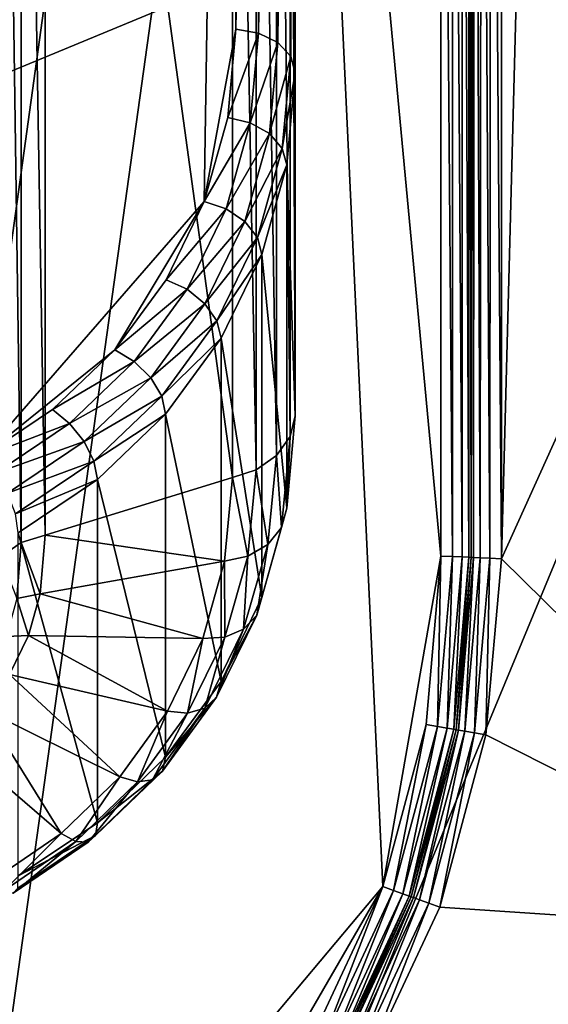
# Model space of a CAD drawing. Extents: x -0.474 to 0.456, y -0.043 to 0.054.
# Drawn here: x -0.368 to -0.366, y -0.002 to 0.001 of the extents above; entities that cross this region are included whole.
import ezdxf

# ---------------------------------------------------------------- set-up
doc = ezdxf.new("R2010")
doc.units = 0
doc.header["$MEASUREMENT"] = 0
doc.layers.get('0').update_dxf_attribs({"linetype": 'CONTINUOUS'})

msp = doc.modelspace()

# ---------------------------------------------------------------- linework, layer by layer
for points in [[(-0.3700237, -0.0048061, -0.0710884), (-0.3700238, 0.053638, -0.0124255), (-0.3648539, 0.0532773, -0.0120661)], [(-0.3700237, -0.0048061, -0.0710884), (-0.3648539, 0.0532773, -0.0120661), (-0.3648539, -0.0051668, -0.070729)], [(0.230498, 0.039, 0.0354161), (0.230498, -0.039, 0.0354161), (-0.47168, -0.039, 0.0354161)], [(0.230498, 0.039, 0.0354161), (-0.47168, -0.039, 0.0354161), (-0.47168, 0.039, 0.0354161)], [(0.230498, -0.0251795, 0.0624483), (0.2304979, 0.0251795, 0.0624483), (-0.4540869, 0.0251795, 0.0624483)], [(0.230498, -0.0251795, 0.0624483), (-0.4540869, 0.0251795, 0.0624483), (-0.4540869, -0.0251795, 0.0624483)], [(-0.3648539, -0.041992, -0.0340412), (-0.3648539, 0.0164521, 0.0246217), (-0.3700238, 0.0160914, 0.0249811)], [(-0.3648539, -0.041992, -0.0340412), (-0.3700238, 0.0160914, 0.0249811), (-0.3700238, -0.0423527, -0.0336818)], [(-0.3688953, 0.0068518, 0.0151745), (-0.3672486, 0.0054981, 0.0138158), (-0.3680762, -0.0004944, 0.0078008)], [(-0.3672486, 0.0054981, 0.0138158), (-0.3673275, 0.0003668, 0.0086652), (-0.3680762, -0.0004944, 0.0078008)], [(-0.3672486, 0.0054981, 0.0138158), (-0.3672216, 0.0009458, 0.0092464), (-0.3673275, 0.0003668, 0.0086652)], [(-0.3672486, 0.0054981, 0.0138158), (-0.3672216, 0.0052016, 0.0135181), (-0.3672216, 0.0009458, 0.0092464)], [(-0.3672216, 0.0009458, 0.0092464), (-0.3672216, 0.0052016, 0.0135181), (-0.3671451, 0.0051925, 0.0135306)], [(-0.3672216, 0.0009458, 0.0092464), (-0.3671451, 0.0051925, 0.0135306), (-0.3671451, 0.0009332, 0.0092554)], [(-0.3671451, 0.0009332, 0.0092554), (-0.3671451, 0.0051925, 0.0135306), (-0.3670802, 0.0051633, 0.0135627)], [(-0.3671451, 0.0009332, 0.0092554), (-0.3670802, 0.0051633, 0.0135627), (-0.3670802, 0.000901, 0.0092845)], [(-0.3670802, 0.000901, 0.0092845), (-0.3670802, 0.0051633, 0.0135627), (-0.3670368, 0.0051183, 0.0136095)], [(-0.3670802, 0.000901, 0.0092845), (-0.3670368, 0.0051183, 0.0136095), (-0.3670368, 0.0008541, 0.0093293)], [(-0.3670368, 0.0008541, 0.0093293), (-0.3670368, 0.0051183, 0.0136095), (-0.3670216, 0.0050644, 0.0136638)], [(-0.3751051, -0.0021472, 0.0354446), (-0.3721285, 0.0050389, 0.0354446), (-0.3649424, 0.0020623, 0.0354446)], [(-0.3670368, 0.0008541, 0.0093293), (-0.3670216, 0.0050644, 0.0136638), (-0.3670216, 0.0007995, 0.009383)], [(-0.3670216, 0.0007995, 0.009383), (-0.3670216, 0.0050644, 0.0136638), (-0.3670216, 0.0039098, 0.0148142)], [(-0.3670247, 0.0044458, 0.0174823), (-0.3720895, 0.0049447, 0.0174823), (-0.372359, -0.0033112, 0.0174823)], [(-0.372359, -0.0033112, 0.0174823), (-0.3681507, -0.0036349, 0.0174823), (-0.3670247, 0.0044458, 0.0174823)], [(-0.3681507, -0.0036349, 0.0174823), (-0.3667271, -0.0019383, 0.0174823), (-0.3670247, 0.0044458, 0.0174823)], [(-0.3665315, -0.0008265, 0.0174823), (-0.3665315, 0.004041, 0.0174823), (-0.3670247, 0.0044458, 0.0174823)], [(-0.3667271, -0.0019383, 0.0174823), (-0.3665315, -0.0008265, 0.0174823), (-0.3670247, 0.0044458, 0.0174823)], [(-0.3679425, -0.0007815, 0.0104103), (-0.3679425, 0.0040312, 0.015241), (-0.3680108, 0.004018, 0.0152892)], [(-0.3679425, -0.0007815, 0.0104103), (-0.3680108, 0.004018, 0.0152892), (-0.3680108, -0.0008297, 0.0104233)], [(-0.3678622, -0.000756, 0.0104142), (-0.3678622, 0.0040274, 0.0152156), (-0.3679425, 0.0040312, 0.015241)], [(-0.3678622, -0.000756, 0.0104142), (-0.3679425, 0.0040312, 0.015241), (-0.3679425, -0.0007815, 0.0104103)], [(-0.3678622, 0.0040274, 0.0152156), (-0.3678622, -0.000756, 0.0104142), (-0.3672328, -0.0005619, 0.0106091)], [(-0.3678622, 0.0040274, 0.0152156), (-0.3672328, -0.0005619, 0.0106091), (-0.3672328, 0.0038332, 0.0150207)], [(-0.3664927, -0.0008282, 0.0174746), (-0.3664927, 0.0040288, 0.0174746), (-0.3665315, 0.004041, 0.0174823)], [(-0.3664927, -0.0008282, 0.0174746), (-0.3665315, 0.004041, 0.0174823), (-0.3665315, -0.0008265, 0.0174823)], [(-0.3664598, -0.0008296, 0.0174526), (-0.3664598, 0.0040143, 0.0174526), (-0.3664927, 0.0040288, 0.0174746)], [(-0.3664598, -0.0008296, 0.0174526), (-0.3664927, 0.0040288, 0.0174746), (-0.3664927, -0.0008282, 0.0174746)], [(-0.3664378, -0.0008306, 0.0174197), (-0.3664378, 0.0039998, 0.0174197), (-0.3664598, 0.0040143, 0.0174526)], [(-0.3664378, -0.0008306, 0.0174197), (-0.3664598, 0.0040143, 0.0174526), (-0.3664598, -0.0008296, 0.0174526)], [(-0.36643, -0.0008309, 0.0173809), (-0.36643, 0.0039875, 0.0173809), (-0.3664378, 0.0039998, 0.0174197)], [(-0.36643, -0.0008309, 0.0173809), (-0.3664378, 0.0039998, 0.0174197), (-0.3664378, -0.0008306, 0.0174197)], [(-0.36643, 0.0039875, 0.0173809), (-0.36643, -0.0008309, 0.0173809), (-0.36643, -0.000831, 0.0117748)], [(-0.36643, 0.0039875, 0.0173809), (-0.36643, -0.000831, 0.0117748), (-0.36643, 0.0039875, 0.0117748)], [(-0.36643, 0.0039875, 0.0117748), (-0.36643, -0.000831, 0.0117748), (-0.3664223, -0.0008313, 0.011736)], [(-0.36643, 0.0039875, 0.0117748), (-0.3664223, -0.0008313, 0.011736), (-0.3664188, 0.0039715, 0.011736)], [(-0.3664188, 0.0039715, 0.011736), (-0.3664223, -0.0008313, 0.011736), (-0.3664003, -0.0008323, 0.0117031)], [(-0.3664188, 0.0039715, 0.011736), (-0.3664003, -0.0008323, 0.0117031), (-0.3663955, 0.0039443, 0.0117031)], [(-0.3663955, 0.0039443, 0.0117031), (-0.3664003, -0.0008323, 0.0117031), (-0.3663673, -0.0008337, 0.0116811)], [(-0.3663955, 0.0039443, 0.0117031), (-0.3663673, -0.0008337, 0.0116811), (-0.3663639, 0.0039103, 0.0116811)], [(-0.3670216, -0.0003551, 0.0105333), (-0.3670216, 0.0039098, 0.0148142), (-0.3670382, 0.0038708, 0.0148835)], [(-0.3670216, 0.0007995, 0.009383), (-0.3670216, 0.0039098, 0.0148142), (-0.3670216, -0.0003551, 0.0105333)], [(-0.3663639, 0.0039103, 0.0116811), (-0.3663673, -0.0008337, 0.0116811), (-0.3663285, -0.0008354, 0.0116733)], [(-0.3663639, 0.0039103, 0.0116811), (-0.3663285, -0.0008354, 0.0116733), (-0.3663285, 0.0038745, 0.0116733)], [(-0.3670382, -0.0004246, 0.010572), (-0.3670382, 0.0038708, 0.0148835), (-0.3670841, 0.0038426, 0.0149471)], [(-0.3670216, -0.0003551, 0.0105333), (-0.3670382, 0.0038708, 0.0148835), (-0.3670382, -0.0004246, 0.010572)], [(-0.3662068, 0.0037745, 0.0116733), (-0.3663285, 0.0038745, 0.0116733), (-0.3663285, -0.0008354, 0.0116733)], [(-0.3671525, -0.0005365, 0.010613), (-0.3671525, 0.0038294, 0.0149953), (-0.3672328, 0.0038332, 0.0150207)], [(-0.3671525, -0.0005365, 0.010613), (-0.3672328, 0.0038332, 0.0150207), (-0.3672328, -0.0005619, 0.0106091)], [(-0.3670841, -0.0004883, 0.0106), (-0.3670841, 0.0038426, 0.0149471), (-0.3671525, 0.0038294, 0.0149953)], [(-0.3670841, -0.0004883, 0.0106), (-0.3671525, 0.0038294, 0.0149953), (-0.3671525, -0.0005365, 0.010613)], [(-0.3670382, -0.0004246, 0.010572), (-0.3670841, 0.0038426, 0.0149471), (-0.3670841, -0.0004883, 0.0106)], [(-0.3650366, 0.0020233, 0.0116733), (-0.3662068, 0.0037745, 0.0116733), (-0.3663285, -0.0008354, 0.0116733)], [(-0.3649424, 0.0020623, 0.0354446), (-0.367919, -0.0051238, 0.0354446), (-0.3751051, -0.0021472, 0.0354446)], [(-0.3649424, 0.0020623, 0.0354446), (-0.3649424, -0.0021472, 0.0354446), (-0.367919, -0.0051238, 0.0354446)], [(-0.3650366, -0.0021082, 0.0116733), (-0.3650366, 0.0020233, 0.0116733), (-0.3663285, -0.0008354, 0.0116733)], [(-0.3672216, 0.0009458, 0.0092464), (-0.3672486, 0.0006492, 0.0089487), (-0.3673275, 0.0003668, 0.0086652)], [(-0.3672486, 0.0006492, 0.0089487), (-0.3672216, 0.0009458, 0.0092464), (-0.3671451, 0.0009332, 0.0092554)], [(-0.3672486, 0.0006492, 0.0089487), (-0.3671451, 0.0009332, 0.0092554), (-0.3671727, 0.0006314, 0.0089524)], [(-0.3671727, 0.0006314, 0.0089524), (-0.3671451, 0.0009332, 0.0092554), (-0.3670802, 0.000901, 0.0092845)], [(-0.3671727, 0.0006314, 0.0089524), (-0.3670802, 0.000901, 0.0092845), (-0.3671083, 0.0005948, 0.0089771)], [(-0.3671083, 0.0005948, 0.0089771), (-0.3670802, 0.000901, 0.0092845), (-0.3670368, 0.0008541, 0.0093293)], [(-0.3671083, 0.0005948, 0.0089771), (-0.3670368, 0.0008541, 0.0093293), (-0.3670651, 0.0005449, 0.0090189)], [(-0.3670651, 0.0005449, 0.0090189), (-0.3670368, 0.0008541, 0.0093293), (-0.3670216, 0.0007995, 0.009383)], [(-0.3670651, 0.0005449, 0.0090189), (-0.3670216, 0.0007995, 0.009383), (-0.3670499, 0.0004893, 0.0090715)], [(-0.3670499, 0.0004893, 0.0090715), (-0.3670216, 0.0007995, 0.009383), (-0.3670216, -0.0003551, 0.0105333)], [(-0.3673275, 0.0003668, 0.0086652), (-0.3672486, 0.0006492, 0.0089487), (-0.3671727, 0.0006314, 0.0089524)], [(-0.3673275, 0.0003668, 0.0086652), (-0.3671727, 0.0006314, 0.0089524), (-0.3672535, 0.000342, 0.0086619)], [(-0.3672535, 0.000342, 0.0086619), (-0.3671727, 0.0006314, 0.0089524), (-0.3671083, 0.0005948, 0.0089771)], [(-0.3672535, 0.000342, 0.0086619), (-0.3671083, 0.0005948, 0.0089771), (-0.3671907, 0.0002994, 0.0086806)], [(-0.3671907, 0.0002994, 0.0086806), (-0.3671083, 0.0005948, 0.0089771), (-0.3670651, 0.0005449, 0.0090189)], [(-0.3671907, 0.0002994, 0.0086806), (-0.3670651, 0.0005449, 0.0090189), (-0.3671488, 0.0002454, 0.0087184)], [(-0.3671488, 0.0002454, 0.0087184), (-0.3670651, 0.0005449, 0.0090189), (-0.3670499, 0.0004893, 0.0090715)], [(-0.3671488, 0.0002454, 0.0087184), (-0.3670499, 0.0004893, 0.0090715), (-0.3671339, 0.0001884, 0.0087696)], [(-0.3671339, 0.0001884, 0.0087696), (-0.3670499, 0.0004893, 0.0090715), (-0.3670499, -0.0006654, 0.0102219)], [(-0.3670499, 0.0004893, 0.0090715), (-0.3670216, -0.0003551, 0.0105333), (-0.3670499, -0.0006654, 0.0102219)], [(-0.3673275, 0.0003668, 0.0086652), (-0.3676277, -0.0001327, 0.0081639), (-0.3680762, -0.0004944, 0.0078008)], [(-0.3673275, 0.0003668, 0.0086652), (-0.3674555, 0.0001033, 0.0084008), (-0.3676277, -0.0001327, 0.0081639)], [(-0.3674555, 0.0001033, 0.0084008), (-0.3673275, 0.0003668, 0.0086652), (-0.3672535, 0.000342, 0.0086619)], [(-0.3674555, 0.0001033, 0.0084008), (-0.3672535, 0.000342, 0.0086619), (-0.3673851, 0.0000713, 0.0083902)], [(-0.3673851, 0.0000713, 0.0083902), (-0.3672535, 0.000342, 0.0086619), (-0.3671907, 0.0002994, 0.0086806)], [(-0.3673851, 0.0000713, 0.0083902), (-0.3671907, 0.0002994, 0.0086806), (-0.3673252, 0.0000226, 0.0084028)], [(-0.3673252, 0.0000226, 0.0084028), (-0.3671907, 0.0002994, 0.0086806), (-0.3671488, 0.0002454, 0.0087184)], [(-0.3673252, 0.0000226, 0.0084028), (-0.3671488, 0.0002454, 0.0087184), (-0.3672852, -0.0000354, 0.0084365)], [(-0.3672852, -0.0000354, 0.0084365), (-0.3671488, 0.0002454, 0.0087184), (-0.3671339, 0.0001884, 0.0087696)], [(-0.3672852, -0.0000354, 0.0084365), (-0.3671339, 0.0001884, 0.0087696), (-0.367271, -0.0000939, 0.0084862)], [(-0.367271, -0.0000939, 0.0084862), (-0.3671339, 0.0001884, 0.0087696), (-0.3671339, -0.0009662, 0.0099199)], [(-0.3671339, 0.0001884, 0.0087696), (-0.3670499, -0.0006654, 0.0102219), (-0.3671339, -0.0009662, 0.0099199)], [(-0.3676277, -0.0001327, 0.0081639), (-0.3674555, 0.0001033, 0.0084008), (-0.3673851, 0.0000713, 0.0083902)], [(-0.3676277, -0.0001327, 0.0081639), (-0.3673851, 0.0000713, 0.0083902), (-0.3675626, -0.000172, 0.008146)], [(-0.3675626, -0.000172, 0.008146), (-0.3673851, 0.0000713, 0.0083902), (-0.3673252, 0.0000226, 0.0084028)], [(-0.3675626, -0.000172, 0.008146), (-0.3673252, 0.0000226, 0.0084028), (-0.3675073, -0.0002269, 0.0081524)], [(-0.3675073, -0.0002269, 0.0081524), (-0.3673252, 0.0000226, 0.0084028), (-0.3672852, -0.0000354, 0.0084365)], [(-0.3675073, -0.0002269, 0.0081524), (-0.3672852, -0.0000354, 0.0084365), (-0.3674703, -0.000289, 0.0081819)], [(-0.3674703, -0.000289, 0.0081819), (-0.3672852, -0.0000354, 0.0084365), (-0.367271, -0.0000939, 0.0084862)], [(-0.3674703, -0.000289, 0.0081819), (-0.367271, -0.0000939, 0.0084862), (-0.3674572, -0.000349, 0.0082301)], [(-0.3674572, -0.000349, 0.0082301), (-0.367271, -0.0000939, 0.0084862), (-0.367271, -0.0012485, 0.0096366)], [(-0.367271, -0.0000939, 0.0084862), (-0.3671339, -0.0009662, 0.0099199), (-0.367271, -0.0012485, 0.0096366)], [(-0.3676277, -0.0001327, 0.0081639), (-0.3678373, -0.0003339, 0.0079619), (-0.3680762, -0.0004944, 0.0078008)], [(-0.3678373, -0.0003339, 0.0079619), (-0.3676277, -0.0001327, 0.0081639), (-0.3675626, -0.000172, 0.008146)], [(-0.3678373, -0.0003339, 0.0079619), (-0.3675626, -0.000172, 0.008146), (-0.3677799, -0.0003804, 0.0079368)], [(-0.3677799, -0.0003804, 0.0079368), (-0.3675626, -0.000172, 0.008146), (-0.3675073, -0.0002269, 0.0081524)], [(-0.3677799, -0.0003804, 0.0079368), (-0.3675073, -0.0002269, 0.0081524), (-0.367731, -0.0004415, 0.0079369)], [(-0.367731, -0.0004415, 0.0079369), (-0.3675073, -0.0002269, 0.0081524), (-0.3674703, -0.000289, 0.0081819)], [(-0.367731, -0.0004415, 0.0079369), (-0.3674703, -0.000289, 0.0081819), (-0.3676983, -0.0005078, 0.0079623)], [(-0.3676983, -0.0005078, 0.0079623), (-0.3674703, -0.000289, 0.0081819), (-0.3674572, -0.000349, 0.0082301)], [(-0.3680762, -0.0004944, 0.0078008), (-0.3678373, -0.0003339, 0.0079619), (-0.3677799, -0.0003804, 0.0079368)], [(-0.3676983, -0.0005078, 0.0079623), (-0.3674572, -0.000349, 0.0082301), (-0.3676867, -0.0005692, 0.0080091)], [(-0.3676867, -0.0005692, 0.0080091), (-0.3674572, -0.000349, 0.0082301), (-0.3674572, -0.0015036, 0.0093805)], [(-0.3674572, -0.000349, 0.0082301), (-0.367271, -0.0012485, 0.0096366), (-0.3674572, -0.0015036, 0.0093805)], [(-0.3670499, -0.0006654, 0.0102219), (-0.3670216, -0.0003551, 0.0105333), (-0.3670382, -0.0004246, 0.010572)], [(-0.3680762, -0.0004944, 0.0078008), (-0.3677799, -0.0003804, 0.0079368), (-0.3680291, -0.0005478, 0.0077688)], [(-0.3680291, -0.0005478, 0.0077688), (-0.3677799, -0.0003804, 0.0079368), (-0.367731, -0.0004415, 0.0079369)], [(-0.3670675, -0.0007308, 0.0102646), (-0.3670382, -0.0004246, 0.010572), (-0.3670841, -0.0004883, 0.0106)], [(-0.3670499, -0.0006654, 0.0102219), (-0.3670382, -0.0004246, 0.010572), (-0.3670675, -0.0007308, 0.0102646)], [(-0.3680291, -0.0005478, 0.0077688), (-0.367731, -0.0004415, 0.0079369), (-0.367989, -0.0006147, 0.007763)], [(-0.367989, -0.0006147, 0.007763), (-0.367731, -0.0004415, 0.0079369), (-0.3676983, -0.0005078, 0.0079623)], [(-0.3671135, -0.0007878, 0.0102994), (-0.3670841, -0.0004883, 0.0106), (-0.3671525, -0.0005365, 0.010613)], [(-0.3670675, -0.0007308, 0.0102646), (-0.3670841, -0.0004883, 0.0106), (-0.3671135, -0.0007878, 0.0102994)], [(-0.367989, -0.0006147, 0.007763), (-0.3676983, -0.0005078, 0.0079623), (-0.3679621, -0.000685, 0.0077844)], [(-0.3679621, -0.000685, 0.0077844), (-0.3676983, -0.0005078, 0.0079623), (-0.3676867, -0.0005692, 0.0080091)], [(-0.3678622, -0.000756, 0.0104142), (-0.3672591, -0.000844, 0.010326), (-0.3672328, -0.0005619, 0.0106091)], [(-0.3671808, -0.0008275, 0.0103209), (-0.3672328, -0.0005619, 0.0106091), (-0.3672591, -0.000844, 0.010326)], [(-0.3671808, -0.0008275, 0.0103209), (-0.3671525, -0.0005365, 0.010613), (-0.3672328, -0.0005619, 0.0106091)], [(-0.3671135, -0.0007878, 0.0102994), (-0.3671525, -0.0005365, 0.010613), (-0.3671808, -0.0008275, 0.0103209)], [(-0.3679621, -0.000685, 0.0077844), (-0.3676867, -0.0005692, 0.0080091), (-0.3679525, -0.0007479, 0.0078298)], [(-0.3679525, -0.0007479, 0.0078298), (-0.3676867, -0.0005692, 0.0080091), (-0.3676867, -0.0017239, 0.0091594)], [(-0.3676867, -0.0005692, 0.0080091), (-0.3674572, -0.0015036, 0.0093805), (-0.3676867, -0.0017239, 0.0091594)], [(-0.3671339, -0.0009662, 0.0099199), (-0.3670499, -0.0006654, 0.0102219), (-0.3670675, -0.0007308, 0.0102646)], [(-0.3679525, -0.0007479, 0.0078298), (-0.3676867, -0.0017239, 0.0091594), (-0.3679525, -0.0019025, 0.0089801)], [(-0.3678795, -0.0009534, 0.0102162), (-0.3678622, -0.000756, 0.0104142), (-0.3679425, -0.0007815, 0.0104103)], [(-0.3678622, -0.000756, 0.0104142), (-0.3678795, -0.0009534, 0.0102162), (-0.3672591, -0.000844, 0.010326)], [(-0.3671339, -0.0009662, 0.0099199), (-0.3670675, -0.0007308, 0.0102646), (-0.3671511, -0.0010252, 0.0099692)], [(-0.3671511, -0.0010252, 0.0099692), (-0.3670675, -0.0007308, 0.0102646), (-0.3671135, -0.0007878, 0.0102994)], [(-0.3679579, -0.0009698, 0.0102212), (-0.3679425, -0.0007815, 0.0104103), (-0.3680108, -0.0008297, 0.0104233)], [(-0.3678795, -0.0009534, 0.0102162), (-0.3679425, -0.0007815, 0.0104103), (-0.3679579, -0.0009698, 0.0102212)], [(-0.3671511, -0.0010252, 0.0099692), (-0.3671135, -0.0007878, 0.0102994), (-0.3671949, -0.0010721, 0.010014)], [(-0.3671949, -0.0010721, 0.010014), (-0.3671135, -0.0007878, 0.0102994), (-0.3671808, -0.0008275, 0.0103209)], [(-0.3672586, -0.0010999, 0.0100475), (-0.3671808, -0.0008275, 0.0103209), (-0.3672591, -0.000844, 0.010326)], [(-0.3671949, -0.0010721, 0.010014), (-0.3671808, -0.0008275, 0.0103209), (-0.3672586, -0.0010999, 0.0100475)], [(-0.3667271, -0.0019383, 0.0174823), (-0.3665811, -0.0013932, 0.0174823), (-0.3665315, -0.0008265, 0.0174823)], [(-0.3665315, -0.0008265, 0.0174823), (-0.3665811, -0.0013932, 0.0174823), (-0.3665428, -0.0013999, 0.0174746)], [(-0.3665315, -0.0008265, 0.0174823), (-0.3665428, -0.0013999, 0.0174746), (-0.3664927, -0.0008282, 0.0174746)], [(-0.3664927, -0.0008282, 0.0174746), (-0.3665428, -0.0013999, 0.0174746), (-0.3665103, -0.0014056, 0.0174526)], [(-0.3664927, -0.0008282, 0.0174746), (-0.3665103, -0.0014056, 0.0174526), (-0.3664598, -0.0008296, 0.0174526)], [(-0.3678795, -0.0009534, 0.0102162), (-0.3673325, -0.0011043, 0.0100647), (-0.3672591, -0.000844, 0.010326)], [(-0.3672586, -0.0010999, 0.0100475), (-0.3672591, -0.000844, 0.010326), (-0.3673325, -0.0011043, 0.0100647)], [(-0.3664598, -0.0008296, 0.0174526), (-0.3665103, -0.0014056, 0.0174526), (-0.3664885, -0.0014095, 0.0174197)], [(-0.3664598, -0.0008296, 0.0174526), (-0.3664885, -0.0014095, 0.0174197), (-0.3664378, -0.0008306, 0.0174197)], [(-0.3664378, -0.0008306, 0.0174197), (-0.3664885, -0.0014095, 0.0174197), (-0.3664808, -0.0014109, 0.0173809)], [(-0.3664378, -0.0008306, 0.0174197), (-0.3664808, -0.0014109, 0.0173809), (-0.36643, -0.0008309, 0.0173809)], [(-0.36643, -0.000831, 0.0117748), (-0.36643, -0.0008309, 0.0173809), (-0.3664808, -0.0014109, 0.0173809)], [(-0.36643, -0.000831, 0.0117748), (-0.3664808, -0.0014109, 0.0173809), (-0.3664808, -0.0014109, 0.0117748)], [(-0.366473, -0.0014122, 0.011736), (-0.36643, -0.000831, 0.0117748), (-0.3664808, -0.0014109, 0.0117748)], [(-0.366473, -0.0014122, 0.011736), (-0.3664223, -0.0008313, 0.011736), (-0.36643, -0.000831, 0.0117748)], [(-0.3664512, -0.0014161, 0.0117031), (-0.3664223, -0.0008313, 0.011736), (-0.366473, -0.0014122, 0.011736)], [(-0.3664512, -0.0014161, 0.0117031), (-0.3664003, -0.0008323, 0.0117031), (-0.3664223, -0.0008313, 0.011736)], [(-0.3664187, -0.0014218, 0.0116811), (-0.3664003, -0.0008323, 0.0117031), (-0.3664512, -0.0014161, 0.0117031)], [(-0.3664187, -0.0014218, 0.0116811), (-0.3663673, -0.0008337, 0.0116811), (-0.3664003, -0.0008323, 0.0117031)], [(-0.3663805, -0.0014286, 0.0116733), (-0.3663673, -0.0008337, 0.0116811), (-0.3664187, -0.0014218, 0.0116811)], [(-0.3663805, -0.0014286, 0.0116733), (-0.3663285, -0.0008354, 0.0116733), (-0.3663673, -0.0008337, 0.0116811)], [(-0.3650366, -0.0021082, 0.0116733), (-0.3663285, -0.0008354, 0.0116733), (-0.3663805, -0.0014286, 0.0116733)], [(-0.3679179, -0.0010935, 0.0100755), (-0.3678795, -0.0009534, 0.0102162), (-0.3679579, -0.0009698, 0.0102212)], [(-0.3678795, -0.0009534, 0.0102162), (-0.3679179, -0.0010935, 0.0100755), (-0.3673325, -0.0011043, 0.0100647)], [(-0.3679179, -0.0010935, 0.0100755), (-0.3679579, -0.0009698, 0.0102212), (-0.3679919, -0.0010978, 0.0100927)], [(-0.367271, -0.0012485, 0.0096366), (-0.3671339, -0.0009662, 0.0099199), (-0.3671511, -0.0010252, 0.0099692)], [(-0.367271, -0.0012485, 0.0096366), (-0.3671511, -0.0010252, 0.0099692), (-0.3672859, -0.0013012, 0.0096921)], [(-0.3672859, -0.0013012, 0.0096921), (-0.3671511, -0.0010252, 0.0099692), (-0.3671949, -0.0010721, 0.010014)], [(-0.3672859, -0.0013012, 0.0096921), (-0.3671949, -0.0010721, 0.010014), (-0.3673254, -0.0013386, 0.0097465)], [(-0.3673254, -0.0013386, 0.0097465), (-0.3671949, -0.0010721, 0.010014), (-0.3672586, -0.0010999, 0.0100475)], [(-0.3679816, -0.0012248, 0.0099437), (-0.3679179, -0.0010935, 0.0100755), (-0.3679919, -0.0010978, 0.0100927)], [(-0.3679179, -0.0010935, 0.0100755), (-0.3679816, -0.0012248, 0.0099437), (-0.3674513, -0.0013482, 0.0098198)], [(-0.3679179, -0.0010935, 0.0100755), (-0.3674513, -0.0013482, 0.0098198), (-0.3673325, -0.0011043, 0.0100647)], [(-0.3673835, -0.0013551, 0.0097913), (-0.3673325, -0.0011043, 0.0100647), (-0.3674513, -0.0013482, 0.0098198)], [(-0.3673254, -0.0013386, 0.0097465), (-0.3672586, -0.0010999, 0.0100475), (-0.3673835, -0.0013551, 0.0097913)], [(-0.3673835, -0.0013551, 0.0097913), (-0.3672586, -0.0010999, 0.0100475), (-0.3673325, -0.0011043, 0.0100647)], [(-0.3679816, -0.0012248, 0.0099437), (-0.3680685, -0.0013428, 0.0098252), (-0.3676115, -0.001569, 0.0095983)], [(-0.3679816, -0.0012248, 0.0099437), (-0.3676115, -0.001569, 0.0095983), (-0.3674513, -0.0013482, 0.0098198)], [(-0.3674572, -0.0015036, 0.0093805), (-0.367271, -0.0012485, 0.0096366), (-0.3672859, -0.0013012, 0.0096921)], [(-0.3674572, -0.0015036, 0.0093805), (-0.3672859, -0.0013012, 0.0096921), (-0.3674682, -0.0015509, 0.0094414)], [(-0.3674682, -0.0015509, 0.0094414), (-0.3672859, -0.0013012, 0.0096921), (-0.3673254, -0.0013386, 0.0097465)], [(-0.3680685, -0.0013428, 0.0098252), (-0.3681756, -0.0014435, 0.0097242), (-0.3678086, -0.0017603, 0.0094062)], [(-0.3680685, -0.0013428, 0.0098252), (-0.3678086, -0.0017603, 0.0094062), (-0.3676115, -0.001569, 0.0095983)], [(-0.3675517, -0.0015863, 0.0095593), (-0.3674513, -0.0013482, 0.0098198), (-0.3676115, -0.001569, 0.0095983)], [(-0.3675517, -0.0015863, 0.0095593), (-0.3673835, -0.0013551, 0.0097913), (-0.3674513, -0.0013482, 0.0098198)], [(-0.3675013, -0.00158, 0.0095042), (-0.3673835, -0.0013551, 0.0097913), (-0.3675517, -0.0015863, 0.0095593)], [(-0.3674682, -0.0015509, 0.0094414), (-0.3673254, -0.0013386, 0.0097465), (-0.3675013, -0.00158, 0.0095042)], [(-0.3675013, -0.00158, 0.0095042), (-0.3673254, -0.0013386, 0.0097465), (-0.3673835, -0.0013551, 0.0097913)], [(-0.3665811, -0.0013932, 0.0174823), (-0.3667271, -0.0019383, 0.0174823), (-0.3666906, -0.0019516, 0.0174746)], [(-0.3665811, -0.0013932, 0.0174823), (-0.3666906, -0.0019516, 0.0174746), (-0.3665428, -0.0013999, 0.0174746)], [(-0.3665428, -0.0013999, 0.0174746), (-0.3666906, -0.0019516, 0.0174746), (-0.3666596, -0.0019629, 0.0174526)], [(-0.3665428, -0.0013999, 0.0174746), (-0.3666596, -0.0019629, 0.0174526), (-0.3665103, -0.0014056, 0.0174526)], [(-0.3665103, -0.0014056, 0.0174526), (-0.3666596, -0.0019629, 0.0174526), (-0.3666388, -0.0019705, 0.0174197)], [(-0.3665103, -0.0014056, 0.0174526), (-0.3666388, -0.0019705, 0.0174197), (-0.3664885, -0.0014095, 0.0174197)], [(-0.3664885, -0.0014095, 0.0174197), (-0.3666388, -0.0019705, 0.0174197), (-0.3666314, -0.0019731, 0.0173809)], [(-0.3664885, -0.0014095, 0.0174197), (-0.3666314, -0.0019731, 0.0173809), (-0.3664808, -0.0014109, 0.0173809)], [(-0.3664808, -0.0014109, 0.0117748), (-0.3664808, -0.0014109, 0.0173809), (-0.3666314, -0.0019731, 0.0173809)], [(-0.3664808, -0.0014109, 0.0117748), (-0.3666314, -0.0019731, 0.0173809), (-0.3666314, -0.0019732, 0.0117748)], [(-0.3664808, -0.0014109, 0.0117748), (-0.3666314, -0.0019732, 0.0117748), (-0.366624, -0.0019758, 0.011736)], [(-0.3664808, -0.0014109, 0.0117748), (-0.366624, -0.0019758, 0.011736), (-0.366473, -0.0014122, 0.011736)], [(-0.366473, -0.0014122, 0.011736), (-0.366624, -0.0019758, 0.011736), (-0.3666032, -0.0019834, 0.0117031)], [(-0.366473, -0.0014122, 0.011736), (-0.3666032, -0.0019834, 0.0117031), (-0.3664512, -0.0014161, 0.0117031)], [(-0.3664512, -0.0014161, 0.0117031), (-0.3666032, -0.0019834, 0.0117031), (-0.3665722, -0.0019947, 0.0116811)], [(-0.3664512, -0.0014161, 0.0117031), (-0.3665722, -0.0019947, 0.0116811), (-0.3664187, -0.0014218, 0.0116811)], [(-0.3664187, -0.0014218, 0.0116811), (-0.3665722, -0.0019947, 0.0116811), (-0.3665357, -0.002008, 0.0116734)], [(-0.3664187, -0.0014218, 0.0116811), (-0.3665357, -0.002008, 0.0116734), (-0.3663805, -0.0014286, 0.0116733)], [(-0.3681756, -0.0014435, 0.0097242), (-0.3680375, -0.0019165, 0.0092495), (-0.3678086, -0.0017603, 0.0094062)], [(-0.3650366, -0.0021082, 0.0116733), (-0.3663805, -0.0014286, 0.0116733), (-0.3665357, -0.002008, 0.0116734)], [(-0.3676867, -0.0017239, 0.0091594), (-0.3674572, -0.0015036, 0.0093805), (-0.3674682, -0.0015509, 0.0094414)], [(-0.3676867, -0.0017239, 0.0091594), (-0.3674682, -0.0015509, 0.0094414), (-0.3676928, -0.0017673, 0.0092243)], [(-0.3676928, -0.0017673, 0.0092243), (-0.3674682, -0.0015509, 0.0094414), (-0.3675013, -0.00158, 0.0095042)], [(-0.3677588, -0.001787, 0.0093579), (-0.3676115, -0.001569, 0.0095983), (-0.3678086, -0.0017603, 0.0094062)], [(-0.3677588, -0.001787, 0.0093579), (-0.3675517, -0.0015863, 0.0095593), (-0.3676115, -0.001569, 0.0095983)], [(-0.3677181, -0.0017894, 0.009294), (-0.3675517, -0.0015863, 0.0095593), (-0.3677588, -0.001787, 0.0093579)], [(-0.3676928, -0.0017673, 0.0092243), (-0.3675013, -0.00158, 0.0095042), (-0.3677181, -0.0017894, 0.009294)], [(-0.3677181, -0.0017894, 0.009294), (-0.3675013, -0.00158, 0.0095042), (-0.3675517, -0.0015863, 0.0095593)], [(-0.3679525, -0.0019025, 0.0089801), (-0.3676867, -0.0017239, 0.0091594), (-0.3676928, -0.0017673, 0.0092243)], [(-0.3679996, -0.0019514, 0.0091929), (-0.3678086, -0.0017603, 0.0094062), (-0.3680375, -0.0019165, 0.0092495)], [(-0.3679996, -0.0019514, 0.0091929), (-0.3677588, -0.001787, 0.0093579), (-0.3678086, -0.0017603, 0.0094062)], [(-0.3679702, -0.0019609, 0.0091218), (-0.3677588, -0.001787, 0.0093579), (-0.3679996, -0.0019514, 0.0091929)], [(-0.3679702, -0.0019609, 0.0091218), (-0.3677181, -0.0017894, 0.009294), (-0.3677588, -0.001787, 0.0093579)], [(-0.3679525, -0.0019025, 0.0089801), (-0.3676928, -0.0017673, 0.0092243), (-0.3679536, -0.0019438, 0.0090471)], [(-0.3679536, -0.0019438, 0.0090471), (-0.3676928, -0.0017673, 0.0092243), (-0.3677181, -0.0017894, 0.009294)], [(-0.3679536, -0.0019438, 0.0090471), (-0.3677181, -0.0017894, 0.009294), (-0.3679702, -0.0019609, 0.0091218)], [(-0.3681507, -0.0036349, 0.0174823), (-0.3672894, -0.0029121, 0.0174823), (-0.3667271, -0.0019383, 0.0174823)], [(-0.3672894, -0.0029121, 0.0174823), (-0.3669657, -0.0024498, 0.0174823), (-0.3667271, -0.0019383, 0.0174823)], [(-0.3667271, -0.0019383, 0.0174823), (-0.3669657, -0.0024498, 0.0174823), (-0.366932, -0.0024692, 0.0174746)], [(-0.3667271, -0.0019383, 0.0174823), (-0.366932, -0.0024692, 0.0174746), (-0.3666906, -0.0019516, 0.0174746)], [(-0.3666906, -0.0019516, 0.0174746), (-0.366932, -0.0024692, 0.0174746), (-0.3669034, -0.0024857, 0.0174526)], [(-0.3666906, -0.0019516, 0.0174746), (-0.3669034, -0.0024857, 0.0174526), (-0.3666596, -0.0019629, 0.0174526)], [(-0.3666596, -0.0019629, 0.0174526), (-0.3669034, -0.0024857, 0.0174526), (-0.3668843, -0.0024968, 0.0174197)], [(-0.3666596, -0.0019629, 0.0174526), (-0.3668843, -0.0024968, 0.0174197), (-0.3666388, -0.0019705, 0.0174197)], [(-0.3666388, -0.0019705, 0.0174197), (-0.3668843, -0.0024968, 0.0174197), (-0.3668774, -0.0025007, 0.0173809)], [(-0.3666388, -0.0019705, 0.0174197), (-0.3668774, -0.0025007, 0.0173809), (-0.3666314, -0.0019731, 0.0173809)], [(-0.3666314, -0.0019732, 0.0117748), (-0.3666314, -0.0019731, 0.0173809), (-0.3668774, -0.0025007, 0.0173809)], [(-0.3666314, -0.0019732, 0.0117748), (-0.3668774, -0.0025007, 0.0173809), (-0.3668774, -0.0025007, 0.0117748)], [(-0.3668706, -0.0025047, 0.011736), (-0.3666314, -0.0019732, 0.0117748), (-0.3668774, -0.0025007, 0.0117748)], [(-0.3668706, -0.0025047, 0.011736), (-0.366624, -0.0019758, 0.011736), (-0.3666314, -0.0019732, 0.0117748)], [(-0.3668515, -0.0025157, 0.0117031), (-0.366624, -0.0019758, 0.011736), (-0.3668706, -0.0025047, 0.011736)], [(-0.3668515, -0.0025157, 0.0117031), (-0.3666032, -0.0019834, 0.0117031), (-0.366624, -0.0019758, 0.011736)], [(-0.3668229, -0.0025322, 0.0116811), (-0.3666032, -0.0019834, 0.0117031), (-0.3668515, -0.0025157, 0.0117031)], [(-0.3668229, -0.0025322, 0.0116811), (-0.3665722, -0.0019947, 0.0116811), (-0.3666032, -0.0019834, 0.0117031)], [(-0.3667892, -0.0025517, 0.0116733), (-0.3665722, -0.0019947, 0.0116811), (-0.3668229, -0.0025322, 0.0116811)], [(-0.3667892, -0.0025517, 0.0116733), (-0.3665357, -0.002008, 0.0116734), (-0.3665722, -0.0019947, 0.0116811)], [(-0.3650366, -0.0021082, 0.0116733), (-0.3665357, -0.002008, 0.0116734), (-0.3667892, -0.0025517, 0.0116733)], [(-0.367958, -0.0050296, 0.0116733), (-0.3662068, -0.0038595, 0.0116734), (-0.3650366, -0.0021082, 0.0116733)], [(-0.367958, -0.0050296, 0.0116733), (-0.3650366, -0.0021082, 0.0116733), (-0.3667892, -0.0025517, 0.0116733)], [(-0.3662068, -0.0038595, 0.0116734), (-0.3655354, -0.0030415, 0.0116733), (-0.3650366, -0.0021082, 0.0116733)], [(-0.367919, -0.0051238, 0.0354446), (-0.3721285, -0.0051238, 0.0354446), (-0.3751051, -0.0021472, 0.0354446)], [(-0.3649424, -0.0021472, 0.0354446), (-0.3661346, -0.0039315, 0.0354446), (-0.367919, -0.0051238, 0.0354446)]]:
    msp.add_3dface(points)

doc.saveas('drawing.dxf')
